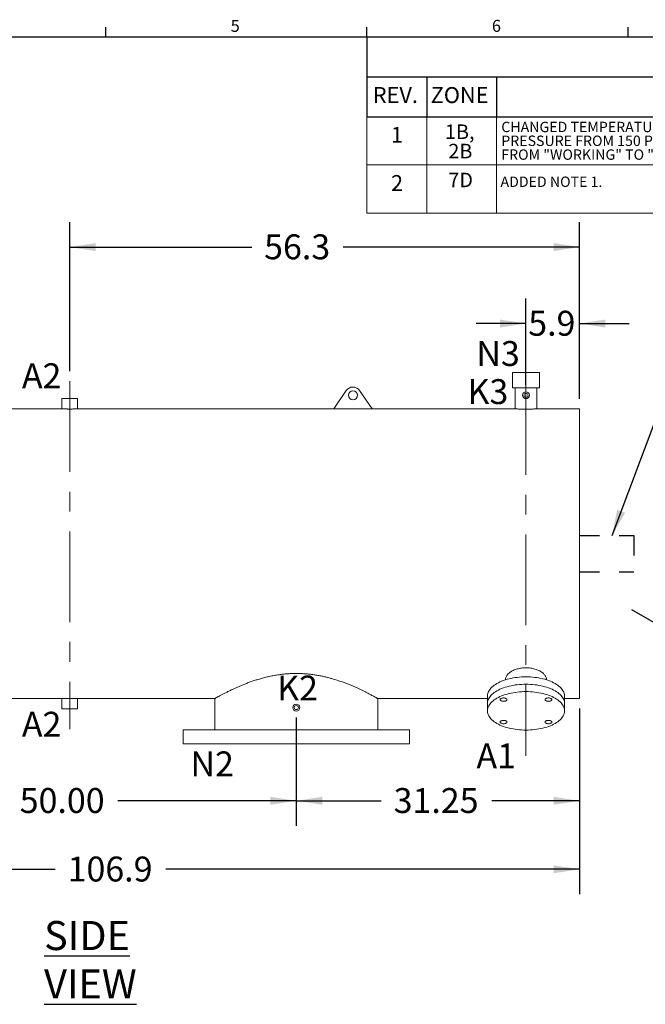
# Model space of a CAD drawing. Units: inches. Extents: x 0.2 to 10.8, y 0.2 to 8.3.
# Drawn here: x 5 to 8.1, y 3.4 to 8.3 of the extents above; entities that cross this region are included whole.
import ezdxf

# ---------------------------------------------------------------- set-up
doc = ezdxf.new("R2010")
doc.units = ezdxf.units.IN
doc.header["$MEASUREMENT"] = 0
doc.linetypes.add('CENTERX2', pattern=[0.8, 0.5, -0.1, 0.1, -0.1])
doc.linetypes.add('HIDDEN', pattern=[0.075, 0.05, -0.025])
doc.layers.add('HIDDEN', color=7, linetype='HIDDEN')
doc.layers.add('SLD-0', color=7, linetype='Continuous')
doc.styles.add('SLDTEXTSTYLE0', font='TXT', dxfattribs={"width": 0.7})
doc.styles.add('SLDTEXTSTYLE1', font='ROMANS', dxfattribs={"width": 0.97})
doc.dimstyles.new('SLDDIMSTYLE0', dxfattribs={"dimtxt": 0.125, "dimasz": 0.13, "dimexe": 0, "dimexo": 0.0625, "dimgap": 0.03125, "dimtad": 0, "dimtih": 1, "dimtoh": 1, "dimlfac": 22, "dimrnd": 1e-09, "dimzin": 12, "dimdsep": 46, "dimtxsty": 'SLDTEXTSTYLE0', "dimsah": 1, "dimcen": 0.09, "dimadec": 0, "dimazin": 0, "dimtfac": 1, "dimtofl": 0, "dimtmove": 0, "dimatfit": 3, "dimfxl": 0, "dimtolj": 1, "dimtzin": 12, "dimarcsym": 0})
doc.dimstyles.new('SLDDIMSTYLE1', dxfattribs={"dimtxt": 0.125, "dimasz": 0.13, "dimexe": 0, "dimexo": 0.0625, "dimgap": 0.03125, "dimtad": 0, "dimtih": 1, "dimtoh": 1, "dimlfac": 22, "dimrnd": 1e-09, "dimzin": 4, "dimdsep": 46, "dimtxsty": 'SLDTEXTSTYLE0', "dimsah": 1, "dimcen": 0.09, "dimadec": 0, "dimazin": 0, "dimtfac": 1, "dimtdec": 3, "dimtofl": 0, "dimtmove": 0, "dimatfit": 3, "dimfxl": 0, "dimtolj": 1, "dimtzin": 12, "dimarcsym": 0})
doc.dimstyles.new('SLDDIMSTYLE2', dxfattribs={"dimtxt": 0.125, "dimasz": 0.13, "dimexe": 0, "dimexo": 0.0625, "dimgap": 0.03125, "dimtad": 0, "dimtih": 1, "dimtoh": 1, "dimdec": 1, "dimlfac": 22, "dimrnd": 1e-09, "dimzin": 12, "dimdsep": 46, "dimtxsty": 'SLDTEXTSTYLE0', "dimsah": 1, "dimcen": 0.09, "dimadec": 0, "dimazin": 0, "dimtfac": 1, "dimtdec": 1, "dimtofl": 0, "dimtmove": 0, "dimatfit": 3, "dimfxl": 0, "dimtolj": 1, "dimtzin": 12, "dimarcsym": 0})
doc.dimstyles.new('SLDDIMSTYLE3', dxfattribs={"dimtxt": 0.125, "dimasz": 0.13, "dimexe": 0, "dimexo": 0.0625, "dimgap": 0.03125, "dimtad": 0, "dimtih": 1, "dimtoh": 1, "dimdec": 1, "dimlfac": 22, "dimrnd": 1e-09, "dimzin": 12, "dimdsep": 46, "dimtxsty": 'SLDTEXTSTYLE0', "dimsah": 1, "dimcen": 0.09, "dimadec": 0, "dimazin": 0, "dimtfac": 1, "dimtdec": 3, "dimtofl": 0, "dimtmove": 0, "dimatfit": 3, "dimfxl": 0, "dimtolj": 1, "dimtzin": 12, "dimarcsym": 0})
doc.dimstyles.new('SLDDIMSTYLE4', dxfattribs={"dimtxt": 0.125, "dimasz": 0.13, "dimexe": 0, "dimexo": 0.0625, "dimgap": 0.03125, "dimtad": 0, "dimtih": 1, "dimtoh": 1, "dimdec": 1, "dimlfac": 22, "dimrnd": 1e-09, "dimzin": 12, "dimdsep": 46, "dimtxsty": 'SLDTEXTSTYLE0', "dimsah": 1, "dimcen": 0.09, "dimadec": 0, "dimazin": 0, "dimtfac": 1, "dimtdec": 3, "dimtofl": 0, "dimtmove": 0, "dimatfit": 3, "dimfxl": 0, "dimtolj": 1, "dimtzin": 12, "dimarcsym": 0})
doc.dimstyles.new('SLDDIMSTYLE5', dxfattribs={"dimtxt": 0, "dimasz": 0.13, "dimexe": 0, "dimexo": 0.0625, "dimgap": 0, "dimtad": 0, "dimtih": 1, "dimtoh": 1, "dimdec": 0, "dimrnd": 1e-09, "dimzin": 0, "dimdsep": 46, "dimtxsty": 'Standard', "dimsah": 1, "dimcen": 0.09, "dimadec": 0, "dimazin": 0, "dimtfac": 0.13, "dimtdec": 0, "dimtofl": 0, "dimtmove": 0, "dimatfit": 3, "dimfxl": 0, "dimtolj": 1, "dimtzin": 0, "dimarcsym": 0})
doc.dimstyles.new('SLDDIMSTYLE8', dxfattribs={"dimtxt": 0.125, "dimasz": 0.13, "dimexe": 0, "dimexo": 0.0625, "dimgap": 0.03125, "dimtad": 0, "dimtih": 1, "dimtoh": 1, "dimdec": 1, "dimlfac": 22, "dimrnd": 1e-09, "dimzin": 4, "dimdsep": 46, "dimtxsty": 'SLDTEXTSTYLE0', "dimsah": 1, "dimcen": 0.09, "dimadec": 0, "dimazin": 0, "dimtfac": 1, "dimtdec": 1, "dimtofl": 0, "dimtmove": 0, "dimatfit": 3, "dimfxl": 0, "dimtolj": 1, "dimtzin": 12, "dimarcsym": 0})

# ---------------------------------------------------------------- blocks, each defined once
blk = doc.blocks.new('SW_NOTE_8')
at = {"layer": 'SLD-0', "color": 0, "char_height": 0.07292, "attachment_point": 1, "style": 'SLDTEXTSTYLE1'}
for s, insert in [('1B,', (0, 0.094)), ('2B', (0.017, -0.0032))]:
    blk.add_mtext(s, dxfattribs=dict(at, insert=insert))
blk = doc.blocks.new('SW_NOTE_9')
at = {"layer": 'SLD-0', "color": 0, "attachment_point": 1, "style": 'SLDTEXTSTYLE1'}
for s, insert, char_height in [('CHANGED TEMPERATURE FROM 200', (0, 0.0671), 0.052083), ('%%d', (1.377, 0.0671), 0.05208), ('F TO 160', (1.4064, 0.0671), 0.05208), ('%%d', (1.7895, 0.0671), 0.05208), ('F, ', (1.8189, 0.0671), 0.05208), ('PRESSURE FROM 150 PSI TO 90 PSI, & WORDING ', (0, -0.0023), 0.052083), ('FROM "WORKING" TO "DESIGN".', (0, -0.0717), 0.052083)]:
    blk.add_mtext(s, dxfattribs=dict(at, insert=insert, char_height=char_height))
blk = doc.blocks.new('*D11')
at = {"layer": 'SLD-0'}
for p, q in [((7.8191, 4.8511), (7.8191, 4.2629)), ((6.3986, 4.8056), (6.3986, 4.2629)), ((6.3986, 4.3879), (6.8243, 4.3879)), ((7.8191, 4.3879), (7.379, 4.3879))]:
    blk.add_line(p, q, dxfattribs=at)
for points in [[(6.3986, 4.3879), (6.5286, 4.3679), (6.5286, 4.4079)], [(7.8191, 4.3879), (7.6891, 4.4079), (7.6891, 4.3679)]]:
    blk.add_solid(points, dxfattribs=at)
at = {"layer": 'SLD-0', "insert": (6.8868, 4.4518), "char_height": 0.125, "attachment_point": 1, "style": 'SLDTEXTSTYLE0'}
blk.add_mtext('31.25', dxfattribs=at)
blk = doc.blocks.new('*D12')
at = {"layer": 'SLD-0'}
for p, q in [((4.1259, 4.8056), (4.1259, 4.2628)), ((6.3986, 4.8056), (6.3986, 4.2628)), ((4.1259, 4.3878), (4.9483, 4.3878)), ((6.3986, 4.3878), (5.503, 4.3878))]:
    blk.add_line(p, q, dxfattribs=at)
for points in [[(4.1259, 4.3878), (4.2559, 4.3678), (4.2559, 4.4078)], [(6.3986, 4.3878), (6.2686, 4.4078), (6.2686, 4.3678)]]:
    blk.add_solid(points, dxfattribs=at)
at = {"layer": 'SLD-0', "insert": (5.0108, 4.4517), "char_height": 0.125, "attachment_point": 1, "style": 'SLDTEXTSTYLE0'}
blk.add_mtext('50.00', dxfattribs=at)
blk = doc.blocks.new('*D13')
at = {"layer": 'SLD-0'}
for p, q in [((2.9611, 5.4875), (2.9611, 3.9189)), ((7.8191, 4.8511), (7.8191, 3.9189)), ((2.9611, 4.0439), (5.1886, 4.0439)), ((7.8191, 4.0439), (5.7433, 4.0439))]:
    blk.add_line(p, q, dxfattribs=at)
for points in [[(2.9611, 4.0439), (3.0911, 4.0239), (3.0911, 4.0639)], [(7.8191, 4.0439), (7.6891, 4.0639), (7.6891, 4.0239)]]:
    blk.add_solid(points, dxfattribs=at)
at = {"layer": 'SLD-0', "insert": (5.2511, 4.1078), "char_height": 0.125, "attachment_point": 1, "style": 'SLDTEXTSTYLE0'}
blk.add_mtext('106.9', dxfattribs=at)
blk = doc.blocks.new('*D14')
at = {"layer": 'SLD-0'}
for p, q in [((7.5509, 6.4738), (7.5509, 6.9087)), ((7.8191, 6.4056), (7.8191, 6.9087)), ((7.5509, 6.7837), (7.3009, 6.7837)), ((7.8191, 6.7837), (8.0691, 6.7837))]:
    blk.add_line(p, q, dxfattribs=at)
for points in [[(7.5509, 6.7837), (7.4209, 6.8037), (7.4209, 6.7637)], [(7.8191, 6.7837), (7.9491, 6.7637), (7.9491, 6.8037)]]:
    blk.add_solid(points, dxfattribs=at)
at = {"layer": 'SLD-0', "insert": (7.5621, 6.8476), "char_height": 0.125, "attachment_point": 1, "style": 'SLDTEXTSTYLE0'}
blk.add_mtext('5.9', dxfattribs=at)
blk = doc.blocks.new('*D15')
at = {"layer": 'SLD-0'}
for p, q in [((5.2622, 6.5442), (5.2622, 7.2924)), ((7.8191, 6.4056), (7.8191, 7.2924)), ((5.2622, 7.1674), (6.1746, 7.1674)), ((7.8191, 7.1674), (6.6338, 7.1674))]:
    blk.add_line(p, q, dxfattribs=at)
for points in [[(5.2622, 7.1674), (5.3922, 7.1474), (5.3922, 7.1874)], [(7.8191, 7.1674), (7.6891, 7.1874), (7.6891, 7.1474)]]:
    blk.add_solid(points, dxfattribs=at)
at = {"layer": 'SLD-0', "insert": (6.2371, 7.2313), "char_height": 0.125, "attachment_point": 1, "style": 'SLDTEXTSTYLE0'}
blk.add_mtext('56.3', dxfattribs=at)
blk = doc.blocks.new('*D22')
at = {"layer": 'SLD-0'}
for p, q in [((9.3729, 5.6534), (8.5371, 6.1359)), ((8.6454, 6.0734), (8.4736, 5.7758)), ((8.1899, 5.2845), (8.3613, 5.5813)), ((8.7501, 4.9611), (8.0817, 5.347))]:
    blk.add_line(p, q, dxfattribs=at)
for points in [[(8.6454, 6.0734), (8.5631, 5.9708), (8.5977, 5.9508)], [(8.1899, 5.2845), (8.2723, 5.3871), (8.2376, 5.4071)]]:
    blk.add_solid(points, dxfattribs=at)
at = {"layer": 'SLD-0', "insert": (8.2504, 5.7425), "char_height": 0.125, "attachment_point": 1, "style": 'SLDTEXTSTYLE0'}
blk.add_mtext('20.0', dxfattribs=at)

msp = doc.modelspace()

# ---------------------------------------------------------------- linework, layer by layer
at = {"color": 7, "linetype": 'Continuous', "lineweight": 0}
for p, q in [((6.753052, 7.8220732), (6.753052, 7.5799443)), ((7.053052, 7.8220732), (7.053052, 7.5799443)), ((7.403052, 7.8220732), (7.403052, 7.5799443)), ((6.753052, 7.5799443), (10.684927, 7.5799443)), ((6.753052, 7.5799443), (6.753052, 7.3378154)), ((7.053052, 7.5799443), (7.053052, 7.3378154)), ((7.403052, 7.5799443), (7.403052, 7.3378154)), ((6.753052, 7.3378154), (10.684927, 7.3378154))]:
    msp.add_line(p, q, dxfattribs=at)
at = {"color": 7, "linetype": 'Continuous', "lineweight": 15}
for p, q in [((7.4826966, 6.5374621), (7.4826966, 6.4601893)), ((7.4826966, 6.5374621), (7.5508785, 6.5374621)), ((7.5508785, 6.5374621), (7.6190603, 6.5374621)), ((7.6190603, 6.4601893), (7.6190603, 6.5374621)), ((6.6489982, 6.4470198), (6.5861058, 6.3556438)), ((6.7792876, 6.3556438), (6.7163952, 6.4470198)), ((7.4826966, 6.4601893), (7.5508785, 6.4601893)), ((7.4969013, 6.4601893), (7.4969013, 6.3556309)), ((7.5508785, 6.4601893), (7.6190603, 6.4601893)), ((7.6048559, 6.3556418), (7.6048559, 6.4601893)), ((5.2229239, 6.4067802), (5.2229239, 6.3556371)), ((5.2229239, 6.4067802), (5.2622421, 6.4067802)), ((5.2622421, 6.4067802), (5.3015603, 6.4067802)), ((5.3015603, 6.3556424), (5.3015603, 6.4067802)), ((5.2230502, 6.3556438), (4.5065603, 6.3556438)), ((6.5861058, 6.3556438), (5.3015332, 6.3556438)), ((6.5861058, 6.3556438), (6.7792876, 6.3556438)), ((7.4970756, 6.3556438), (6.7792876, 6.3556438)), ((7.8190603, 6.3556438), (7.6048271, 6.3556438)), ((7.8190603, 6.3556438), (7.8190603, 4.9010984)), ((7.4486057, 4.998537), (7.4486057, 4.9954509)), ((7.6531512, 4.9954509), (7.6531512, 4.9985377)), ((4.5348561, 4.9010984), (5.2230502, 4.9010984)), ((5.2229239, 4.9011052), (5.2229239, 4.849962)), ((5.3015332, 4.9010984), (5.9896488, 4.9010984)), ((5.3015603, 4.849962), (5.3015603, 4.9010999)), ((5.9895148, 4.9011745), (5.9895148, 4.7447348)), ((6.8075834, 4.9010984), (7.3576967, 4.9010984)), ((6.8076966, 4.7447348), (6.8076966, 4.9011628)), ((7.3576967, 4.9135065), (7.3576967, 4.8765036)), ((7.7440602, 4.8765036), (7.7440602, 4.9135065)), ((7.7440602, 4.9010984), (7.8190603, 4.9010984)), ((5.2229239, 4.849962), (5.2622421, 4.849962)), ((5.2622421, 4.849962), (5.3015603, 4.849962)), ((7.3576967, 4.8765036), (7.3576967, 4.8395007)), ((7.7440602, 4.8395007), (7.7440602, 4.8765036)), ((5.830424, 4.7447348), (5.830424, 4.6738257)), ((6.9667876, 4.7447348), (5.830424, 4.7447348)), ((6.9667876, 4.6738257), (6.9667876, 4.7447348)), ((6.9667876, 4.6738257), (5.830424, 4.6738257))]:
    msp.add_line(p, q, dxfattribs=at)
at = {"color": 7, "linetype": 'Continuous', "lineweight": 15, "flags": 128}
for points in [[(7.7440602, 4.9135065), (7.7439815, 4.9162648), (7.7433518, 4.9217723), (7.742094, 4.9272528), (7.7402126, 4.9326886), (7.7377136, 4.9380617), (7.7346054, 4.9433548), (7.7308977, 4.9485505), (7.7266029, 4.9536318), (7.7217349, 4.9585823), (7.7163095, 4.9633858), (7.7103446, 4.9680266), (7.7038595, 4.9724895), (7.6968755, 4.9767601), (7.6894153, 4.9808244), (7.6815031, 4.984669), (7.673165, 4.9882816), (7.6644279, 4.9916502), (7.6553206, 4.9947639), (7.6458723, 4.9976127), (7.6361144, 5.0001871), (7.6260784, 5.0024787), (7.6157972, 5.0044802), (7.6053041, 5.0061848), (7.5946335, 5.0075872), (7.5838204, 5.0086828), (7.5728995, 5.0094678), (7.561907, 5.0099399), (7.5508785, 5.0100974), (7.5398499, 5.0099399), (7.5288574, 5.0094678), (7.5179368, 5.0086828), (7.5071234, 5.0075872), (7.4964528, 5.0061848), (7.48596, 5.0044802), (7.4756787, 5.0024787), (7.4656425, 5.0001871), (7.4558846, 4.9976127), (7.4464366, 4.9947639), (7.437329, 4.9916502), (7.4285921, 4.9882816), (7.4202538, 4.984669), (7.4123416, 4.9808244), (7.4048814, 4.9767601), (7.3978974, 4.9724895), (7.3914124, 4.9680266), (7.3854474, 4.9633858), (7.3800222, 4.9585823), (7.3751542, 4.9536318), (7.3708592, 4.9485505), (7.3671517, 4.9433548), (7.3640433, 4.9380617), (7.3615443, 4.9326886), (7.359663, 4.9272528), (7.3584054, 4.9217723), (7.3577754, 4.9162648), (7.3576967, 4.9135065)], [(7.7440602, 4.8765036), (7.7439815, 4.8792619), (7.7433518, 4.8847694), (7.742094, 4.89025), (7.7402126, 4.8956857), (7.7377136, 4.9010588), (7.7346054, 4.9063518), (7.7308977, 4.9115476), (7.7266029, 4.916629), (7.7217349, 4.9215795), (7.7163095, 4.9263829), (7.7103446, 4.9310237), (7.7038595, 4.9354867), (7.6968755, 4.9397572), (7.6894153, 4.9438214), (7.6815031, 4.9476661), (7.673165, 4.9512787), (7.6644279, 4.9546473), (7.6553206, 4.9577611), (7.6458723, 4.9606098), (7.6361144, 4.9631841), (7.6260784, 4.9654758), (7.6157972, 4.9674772), (7.6053041, 4.9691819), (7.5946335, 4.9705843), (7.5838204, 4.9716798), (7.5728995, 4.9724649), (7.561907, 4.972937), (7.5508785, 4.9730945), (7.5398499, 4.972937), (7.5288574, 4.9724649), (7.5179368, 4.9716798), (7.5071234, 4.9705843), (7.4964528, 4.9691819), (7.48596, 4.9674772), (7.4756787, 4.9654758), (7.4656425, 4.9631841), (7.4558846, 4.9606098), (7.4464366, 4.9577611), (7.437329, 4.9546473), (7.4285921, 4.9512787), (7.4202538, 4.9476661), (7.4123416, 4.9438214), (7.4048814, 4.9397572), (7.3978974, 4.9354867), (7.3914124, 4.9310237), (7.3854474, 4.9263829), (7.3800222, 4.9215795), (7.3751542, 4.916629), (7.3708592, 4.9115476), (7.3671517, 4.9063518), (7.3640433, 4.9010588), (7.3615443, 4.8956857), (7.359663, 4.89025), (7.3584054, 4.8847694), (7.3577754, 4.8792619), (7.3576967, 4.8765036)], [(7.7440602, 4.8765036), (7.7439815, 4.8792619), (7.7433518, 4.8847694), (7.742094, 4.89025), (7.7402126, 4.8956857), (7.7377136, 4.9010588), (7.7346054, 4.9063518), (7.7308977, 4.9115476), (7.7266029, 4.916629), (7.7217349, 4.9215795), (7.7163095, 4.9263829), (7.7103446, 4.9310237), (7.7038595, 4.9354867), (7.6968755, 4.9397572), (7.6894153, 4.9438214), (7.6815031, 4.9476661), (7.673165, 4.9512787), (7.6644279, 4.9546473), (7.6553206, 4.9577611), (7.6458723, 4.9606098), (7.6361144, 4.9631841), (7.6260784, 4.9654758), (7.6157972, 4.9674772), (7.6053041, 4.9691819), (7.5946335, 4.9705843), (7.5838204, 4.9716798), (7.5728995, 4.9724649), (7.561907, 4.972937), (7.5508785, 4.9730945), (7.5398499, 4.972937), (7.5288574, 4.9724649), (7.5179368, 4.9716798), (7.5071234, 4.9705843), (7.4964528, 4.9691819), (7.48596, 4.9674772), (7.4756787, 4.9654758), (7.4656425, 4.9631841), (7.4558846, 4.9606098), (7.4464366, 4.9577611), (7.437329, 4.9546473), (7.4285921, 4.9512787), (7.4202538, 4.9476661), (7.4123416, 4.9438214), (7.4048814, 4.9397572), (7.3978974, 4.9354867), (7.3914124, 4.9310237), (7.3854474, 4.9263829), (7.3800222, 4.9215795), (7.3751542, 4.916629), (7.3708592, 4.9115476), (7.3671517, 4.9063518), (7.3640433, 4.9010588), (7.3615443, 4.8956857), (7.359663, 4.89025), (7.3584054, 4.8847694), (7.3577754, 4.8792619), (7.3576967, 4.8765036)], [(7.5508785, 4.7429098), (7.561907, 4.7430673), (7.5728995, 4.7435394), (7.5838204, 4.7443245), (7.5946335, 4.74542), (7.6053041, 4.7468224), (7.6157972, 4.7485271), (7.6260784, 4.7505285), (7.6361144, 4.7528202), (7.6458723, 4.7553945), (7.6553206, 4.7582433), (7.6644279, 4.761357), (7.673165, 4.7647257), (7.6815031, 4.7683382), (7.6894153, 4.7721829), (7.6968755, 4.7762471), (7.7038595, 4.7805177), (7.7103446, 4.7849807), (7.7163095, 4.7896214), (7.7217349, 4.7944249), (7.7266029, 4.7993754), (7.7308977, 4.8044568), (7.7346054, 4.8096525), (7.7377136, 4.8149455), (7.7402126, 4.8203187), (7.742094, 4.8257544), (7.7433518, 4.831235), (7.7439815, 4.8367425), (7.7439815, 4.842259), (7.7433518, 4.8477665), (7.742094, 4.853247), (7.7402126, 4.8586827), (7.7377136, 4.8640559), (7.7346054, 4.869349), (7.7308977, 4.8745446), (7.7266029, 4.879626), (7.7217349, 4.8845765), (7.7163095, 4.88938), (7.7103446, 4.8940208), (7.7038595, 4.8984838), (7.6968755, 4.9027543), (7.6894153, 4.9068186), (7.6815031, 4.9106632), (7.673165, 4.9142758), (7.6644279, 4.9176444), (7.6553206, 4.9207582), (7.6458723, 4.9236069), (7.6361144, 4.9261813), (7.6260784, 4.9284729), (7.6157972, 4.9304743), (7.6053041, 4.932179), (7.5946335, 4.9335814), (7.5838204, 4.934677), (7.5728995, 4.935462), (7.561907, 4.9359341), (7.5508785, 4.9360916), (7.5398499, 4.9359341), (7.5288574, 4.935462), (7.5179368, 4.934677), (7.5071234, 4.9335814), (7.4964528, 4.932179), (7.48596, 4.9304743), (7.4756787, 4.9284729), (7.4656425, 4.9261813), (7.4558846, 4.9236069), (7.4464366, 4.9207582), (7.437329, 4.9176444), (7.4285921, 4.9142758), (7.4202538, 4.9106632), (7.4123416, 4.9068186), (7.4048814, 4.9027543), (7.3978974, 4.8984838), (7.3914124, 4.8940208), (7.3854474, 4.88938), (7.3800222, 4.8845765), (7.3751542, 4.879626), (7.3708592, 4.8745446), (7.3671517, 4.869349), (7.3640433, 4.8640559), (7.3615443, 4.8586827), (7.359663, 4.853247), (7.3584054, 4.8477665), (7.3577754, 4.842259), (7.3577754, 4.8367425), (7.3584054, 4.831235), (7.359663, 4.8257544), (7.3615443, 4.8203187), (7.3640433, 4.8149455), (7.3671517, 4.8096525), (7.3708592, 4.8044568), (7.3751542, 4.7993754), (7.3800222, 4.7944249), (7.3854474, 4.7896214), (7.3914124, 4.7849807), (7.3978974, 4.7805177), (7.4048814, 4.7762471), (7.4123416, 4.7721829), (7.4202538, 4.7683382), (7.4285921, 4.7647257), (7.437329, 4.761357), (7.4464366, 4.7582433), (7.4558846, 4.7553945), (7.4656425, 4.7528202), (7.4756787, 4.7505285), (7.48596, 4.7485271), (7.4964528, 4.7468224), (7.5071234, 4.74542), (7.5179368, 4.7443245), (7.5288574, 4.7435394), (7.5398499, 4.7430673), (7.5508785, 4.7429098)], [(7.4383842, 4.8872251), (7.4417096, 4.8873889), (7.4449072, 4.8878739), (7.4478542, 4.8886614), (7.4504372, 4.8897214), (7.452557, 4.8910129), (7.4541323, 4.8924864), (7.4551021, 4.8940852), (7.4554297, 4.8957479), (7.4551021, 4.8974106), (7.4541323, 4.8990094), (7.452557, 4.9004828), (7.4504372, 4.9017744), (7.4478542, 4.9028342), (7.4449072, 4.9036218), (7.4417096, 4.9041068), (7.4383842, 4.9042706), (7.4350588, 4.9041068), (7.4318612, 4.9036218), (7.4289142, 4.9028342), (7.4263312, 4.9017744), (7.4242115, 4.9004828), (7.4226363, 4.8990094), (7.4216663, 4.8974106), (7.4213388, 4.8957479), (7.4216663, 4.8940852), (7.4226363, 4.8924864), (7.4242115, 4.8910129), (7.4263312, 4.8897214), (7.4289142, 4.8886614), (7.4318612, 4.8878739), (7.4350588, 4.8873889), (7.4383842, 4.8872251)], [(7.6463274, 4.8957479), (7.6466548, 4.8940852), (7.6476249, 4.8924864), (7.6491999, 4.8910129), (7.6513198, 4.8897214), (7.6539028, 4.8886614), (7.6568497, 4.8878739), (7.6600473, 4.8873889), (7.6633727, 4.8872251), (7.6666981, 4.8873889), (7.6698957, 4.8878739), (7.6728427, 4.8886614), (7.6754257, 4.8897214), (7.6775456, 4.8910129), (7.6791206, 4.8924864), (7.6800906, 4.8940852), (7.6804183, 4.8957479), (7.6800906, 4.8974106), (7.6791206, 4.8990094), (7.6775456, 4.9004828), (7.6754257, 4.9017744), (7.6728427, 4.9028342), (7.6698957, 4.9036218), (7.6666981, 4.9041068), (7.6633727, 4.9042706), (7.6600473, 4.9041068), (7.6568497, 4.9036218), (7.6539028, 4.9028342), (7.6513198, 4.9017744), (7.6491999, 4.9004828), (7.6476249, 4.8990094), (7.6466548, 4.8974106), (7.6463274, 4.8957479)], [(7.4554297, 4.7832536), (7.4551021, 4.7849163), (7.4541323, 4.7865151), (7.452557, 4.7879886), (7.4504372, 4.7892801), (7.4478542, 4.79034), (7.4449072, 4.7911276), (7.4417096, 4.7916125), (7.4383842, 4.7917763), (7.4350588, 4.7916125), (7.4318612, 4.7911276), (7.4289142, 4.79034), (7.4263312, 4.7892801), (7.4242115, 4.7879886), (7.4226363, 4.7865151), (7.4216663, 4.7849163), (7.4213388, 4.7832536), (7.4216663, 4.7815909), (7.4226363, 4.7799921), (7.4242115, 4.7785186), (7.4263312, 4.7772271), (7.4289142, 4.7761672), (7.4318612, 4.7753796), (7.4350588, 4.7748946), (7.4383842, 4.7747309), (7.4417096, 4.7748946), (7.4449072, 4.7753796), (7.4478542, 4.7761672), (7.4504372, 4.7772271), (7.452557, 4.7785186), (7.4541323, 4.7799921), (7.4551021, 4.7815909), (7.4554297, 4.7832536)], [(7.6633727, 4.7917763), (7.6600473, 4.7916125), (7.6568497, 4.7911276), (7.6539028, 4.79034), (7.6513198, 4.7892801), (7.6491999, 4.7879886), (7.6476249, 4.7865151), (7.6466548, 4.7849163), (7.6463274, 4.7832536), (7.6466548, 4.7815909), (7.6476249, 4.7799921), (7.6491999, 4.7785186), (7.6513198, 4.7772271), (7.6539028, 4.7761672), (7.6568497, 4.7753796), (7.6600473, 4.7748946), (7.6633727, 4.7747309), (7.6666981, 4.7748946), (7.6698957, 4.7753796), (7.6728427, 4.7761672), (7.6754257, 4.7772271), (7.6775456, 4.7785186), (7.6791206, 4.7799921), (7.6800906, 4.7815909), (7.6804183, 4.7832536), (7.6800906, 4.7849163), (7.6791206, 4.7865151), (7.6775456, 4.7879886), (7.6754257, 4.7892801), (7.6728427, 4.79034), (7.6698957, 4.7911276), (7.6666981, 4.7916125), (7.6633727, 4.7917763)]]:
    msp.add_lwpolyline(points, dxfattribs=at)
at = {"color": 7, "linetype": 'Continuous', "lineweight": 15}
for centre, radius in [((6.6826967, 6.4238257), 0.0227273), ((7.5508785, 6.4238257), 0.0170455), ((7.5508785, 6.4238257), 0.0102273), ((6.3986058, 4.8556439), 0.0170455), ((6.3986058, 4.8556439), 0.0102273)]:
    msp.add_circle(centre, radius, dxfattribs=at)
msp.add_arc((6.6826967, 6.4238257), 0.0409091, 34.5389499, 145.4610501, dxfattribs=at)
for points, knots in [([(5.2230502, 6.355637), (5.2230505, 6.355637), (5.2230513, 6.3556369), (5.2243358, 6.3555682), (5.2266744, 6.3554489), (5.2300895, 6.3552883), (5.234371, 6.3551098), (5.2394904, 6.3549298), (5.2452086, 6.3547717), (5.2514659, 6.3546508), (5.2579695, 6.3545828), (5.2646517, 6.3545741), (5.2712013, 6.3546259), (5.2775537, 6.3547331), (5.2834171, 6.3548817), (5.2887334, 6.3550577), (5.2932557, 6.3552383), (5.2969434, 6.3554066), (5.2995932, 6.3555391), (5.3012639, 6.3556277), (5.3014441, 6.3556376), (5.3015332, 6.3556424)], [0, 0, 0, 0, 0.036687218, 0.089534127, 0.143912197, 0.196788418, 0.251194225, 0.304136596, 0.358614016, 0.411556283, 0.466037593, 0.518913455, 0.573324577, 0.626171441, 0.680547923, 0.733448383, 0.787879758, 0.840832792, 0.895322967, 0.948245506, 1, 1, 1, 1]), ([(7.4970756, 6.3556309), (7.4970749, 6.355631), (7.4970732, 6.355631), (7.4988279, 6.355502), (7.5020261, 6.355278), (7.5067001, 6.354976), (7.5125647, 6.3546398), (7.5195821, 6.3543002), (7.527427, 6.3540015), (7.5360152, 6.3537726), (7.5449416, 6.3536434), (7.5541121, 6.3536261), (7.5630976, 6.3537228), (7.5718126, 6.3539238), (7.5798604, 6.3542033), (7.5871628, 6.3545345), (7.5933831, 6.3548752), (7.5984621, 6.355193), (7.6021189, 6.3554438), (7.6044379, 6.3556126), (7.6046978, 6.3556321), (7.6048271, 6.3556418)], [0, 0, 0, 0, 0.036482631, 0.089257841, 0.143560531, 0.196390274, 0.250745539, 0.303699403, 0.358189136, 0.411143627, 0.465642133, 0.518471728, 0.572837359, 0.625611859, 0.679910463, 0.732785523, 0.787188398, 0.840163197, 0.894676821, 0.947595041, 1, 1, 1, 1]), ([(7.5508785, 5.0559296), (7.5470702, 5.0558506), (7.5394415, 5.0556924), (7.5281509, 5.0544569), (7.5171442, 5.0525261), (7.5065756, 5.0498345), (7.4965609, 5.0464862), (7.4871963, 5.0425284), (7.47863, 5.0380125), (7.4709461, 5.0330366), (7.4642439, 5.0276862), (7.4586487, 5.0220421), (7.4542135, 5.0162069), (7.4509558, 5.0102819), (7.4491543, 5.0043905), (7.4484076, 5.0004524), (7.4486172, 4.998551), (7.4486187, 4.9985373)], [0, 0, 0, 0, 0.071033489, 0.142294808, 0.213330181, 0.284341626, 0.355577696, 0.426593099, 0.498050703, 0.569733207, 0.641190261, 0.71294907, 0.784938576, 0.856693923, 0.927973641, 0.999483552, 1, 1, 1, 1]), ([(7.653125, 4.998537), (7.6530204, 5.0003692), (7.6528062, 5.0041215), (7.6509012, 5.0099096), (7.6478453, 5.0157682), (7.6435319, 5.0215434), (7.6380962, 5.0271409), (7.6315744, 5.0324922), (7.6240052, 5.0374938), (7.6155079, 5.0420649), (7.6061897, 5.0461196), (7.5961364, 5.0495534), (7.5854964, 5.052325), (7.5743145, 5.054372), (7.5627267, 5.0556789), (7.5548278, 5.055846), (7.5508785, 5.0559296)], [0, 0, 0, 0, 0.067852482, 0.138963904, 0.209850097, 0.280695604, 0.351764041, 0.422612247, 0.494052982, 0.565719592, 0.637159467, 0.708921004, 0.780913799, 0.85267183, 0.926336707, 1, 1, 1, 1]), ([(5.9896488, 4.9011745), (5.9896586, 4.9011801), (5.9896823, 4.9011936), (5.9911161, 4.9019981), (5.9935757, 4.9033767), (5.9969096, 4.9052348), (6.0012041, 4.9076122), (6.0064899, 4.9105156), (6.0127591, 4.9139227), (6.0211541, 4.9184284), (6.0322544, 4.924284), (6.0467651, 4.9317341), (6.0632404, 4.9399223), (6.0799489, 4.9479009), (6.0961841, 4.9553407), (6.1114783, 4.9620791), (6.1277275, 4.9689258), (6.1449271, 4.9758116), (6.1630647, 4.9826538), (6.1822408, 4.9894115), (6.202465, 4.9959858), (6.2237284, 5.0022637), (6.2459654, 5.0081243), (6.269159, 5.0134307), (6.2932509, 5.0180572), (6.3161666, 5.0215741), (6.3376913, 5.0240955), (6.3577794, 5.0257846), (6.378108, 5.0268608), (6.3917732, 5.0269963), (6.3986058, 5.027064)], [0, 0, 0, 0, 0.024601768, 0.059222868, 0.089558725, 0.119918009, 0.150255042, 0.181423712, 0.212615974, 0.24378656, 0.290810863, 0.337838017, 0.385958659, 0.434081548, 0.469132121, 0.504206659, 0.539258043, 0.575188602, 0.611144123, 0.647073296, 0.684565299, 0.722088153, 0.75957543, 0.79843022, 0.837326696, 0.876174023, 0.906914761, 0.93765478, 0.968827484, 1, 1, 1, 1]), ([(6.3986058, 5.027064), (6.4054555, 5.0269952), (6.4191613, 5.0268576), (6.4396411, 5.0257681), (6.4601978, 5.0240373), (6.4807507, 5.0215901), (6.5012249, 5.0184773), (6.5211141, 5.014812), (6.5403743, 5.0106672), (6.5589861, 5.0061266), (6.5803722, 5.0003206), (6.6041413, 4.993068), (6.627383, 4.9851177), (6.6472895, 4.9777338), (6.6641878, 4.971083), (6.6804603, 4.9643358), (6.6960529, 4.9575641), (6.7109118, 4.9508386), (6.7251571, 4.9441515), (6.7386806, 4.9375918), (6.7513696, 4.9312518), (6.7630482, 4.9252645), (6.773604, 4.9197325), (6.7829397, 4.914744), (6.7905656, 4.9106018), (6.7966076, 4.9072829), (6.8012225, 4.9047238), (6.80472, 4.9027693), (6.8068672, 4.9015662), (6.8078123, 4.9010344), (6.8076173, 4.9011437), (6.8075834, 4.9011628)], [0, 0, 0, 0, 0.031250297, 0.062529492, 0.093781066, 0.126067734, 0.158384069, 0.190674126, 0.221886202, 0.253120826, 0.284335827, 0.332278167, 0.380223365, 0.414757816, 0.4493153, 0.483850507, 0.519225205, 0.554623827, 0.58999736, 0.627494659, 0.665022567, 0.702516432, 0.741310896, 0.780144531, 0.818934205, 0.853136312, 0.887369348, 0.921569183, 0.957025121, 0.992518568, 1, 1, 1, 1]), ([(5.2230502, 4.9011052), (5.2230505, 4.9011053), (5.2230513, 4.9011053), (5.2243358, 4.9011741), (5.2266744, 4.9012934), (5.2300895, 4.901454), (5.234371, 4.9016324), (5.2394904, 4.9018125), (5.2452086, 4.9019706), (5.2514659, 4.9020915), (5.2579695, 4.9021595), (5.2646517, 4.9021681), (5.2712013, 4.9021164), (5.2775537, 4.9020092), (5.2834171, 4.9018606), (5.2887334, 4.9016846), (5.2932557, 4.901504), (5.2969434, 4.9013357), (5.2995932, 4.9012031), (5.3012639, 4.9011145), (5.3014441, 4.9011047), (5.3015332, 4.9010999)], [0, 0, 0, 0, 0.036687218, 0.089534127, 0.143912197, 0.196788418, 0.251194225, 0.304136596, 0.358614016, 0.411556283, 0.466037593, 0.518913455, 0.573324577, 0.626171441, 0.680547923, 0.733448383, 0.787879758, 0.840832792, 0.895322967, 0.948245506, 1, 1, 1, 1])]:
    msp.add_open_spline(points, degree=3, knots=knots, dxfattribs=at)
at = {"layer": 'HIDDEN'}
for p, q in [((7.8190603, 5.7192802), (8.0917876, 5.7192802)), ((8.0917876, 5.7192802), (8.0917876, 5.537462)), ((7.8190603, 5.537462), (8.0917876, 5.537462))]:
    msp.add_line(p, q, dxfattribs=at)
at = {"layer": 'SLD-0'}
for p, q in [((5.442427, 8.2220732), (5.442427, 8.2720732)), ((6.753052, 8.2220732), (6.753052, 8.2720732)), ((8.063677, 8.2220732), (8.063677, 8.2720732)), ((10.684927, 8.2220732), (0.199927, 8.2220732)), ((6.753052, 8.2220732), (6.753052, 8.0220732)), ((6.753052, 8.0220732), (10.684927, 8.0220732)), ((6.753052, 8.0220732), (6.753052, 7.8220732)), ((7.053052, 8.0220732), (7.053052, 7.8220732)), ((7.403052, 8.0220732), (7.403052, 7.8220732)), ((6.753052, 7.8220732), (10.684927, 7.8220732))]:
    msp.add_line(p, q, dxfattribs=at)
at = {"layer": 'SLD-0', "linetype": 'CENTERX2', "lineweight": 0, "ltscale": 0.909091}
for p, q in [((5.2622421, 6.494151), (5.2622421, 4.7481204)), ((7.5508785, 6.4789471), (7.5508785, 4.6134955))]:
    msp.add_line(p, q, dxfattribs=at)

# ---------------------------------------------------------------- block references
at = {"layer": 'SLD-0'}
for name, p in [('SW_NOTE_8', (7.1443699, 7.6890941)), ('SW_NOTE_9', (7.4269543, 7.7294866))]:
    msp.add_blockref(name, p, dxfattribs=at)

# ---------------------------------------------------------------- texts
at = {"layer": 'SLD-0', "attachment_point": 1}
for s, insert, char_height, style in [('5', (6.0693358, 8.3079471), 0.06, 'SLDTEXTSTYLE1'), ('6', (7.3799608, 8.3079471), 0.06, 'SLDTEXTSTYLE1'), ('REV.', (6.7820919, 7.9710496), 0.08, 'SLDTEXTSTYLE1'), ('ZONE', (7.0728255, 7.9706501), 0.08, 'SLDTEXTSTYLE1'), ('1', (6.8735364, 7.7710496), 0.08, 'SLDTEXTSTYLE1'), ('2', (6.8735364, 7.5289207), 0.08, 'SLDTEXTSTYLE1'), ('7D', (7.1613838, 7.5409597), 0.07291667, 'SLDTEXTSTYLE1'), ('ADDED NOTE 1.', (7.4229248, 7.5215116), 0.052083333, 'SLDTEXTSTYLE1'), ('N3', (7.301945, 6.6957465), 0.125, 'SLDTEXTSTYLE0'), ('A2', (5.0219267, 6.5841486), 0.125, 'SLDTEXTSTYLE0'), ('K3', (7.257286, 6.5044963), 0.125, 'SLDTEXTSTYLE0'), ('K2', (6.3023285, 5.016427), 0.125, 'SLDTEXTSTYLE0'), ('A2', (5.0219267, 4.8347507), 0.125, 'SLDTEXTSTYLE0'), ('A1', (7.3022428, 4.6756685), 0.125, 'SLDTEXTSTYLE0'), ('N2', (5.8674136, 4.6358235), 0.125, 'SLDTEXTSTYLE0'), ('\\LSIDE VIEW', (5.1330528, 3.7843434), 0.145833333, 'SLDTEXTSTYLE0')]:
    msp.add_mtext(s, dxfattribs=dict(at, insert=insert, char_height=char_height, style=style))

# ---------------------------------------------------------------- dimensions: what is measured, and where the dimension line sits
at = {"layer": 'SLD-0'}
for base, p1, p2, dimstyle, picture, middle in [((5.2622421285, 7.1673832991), (7.8190603103, 6.3556438575), (5.2622421285, 6.4941509601), 'SLDDIMSTYLE4', '*D15', (6.404180326, 7.1673832991)), ((7.5508785, 6.7837243), (7.8190603, 6.3556439), (7.5508785, 6.4238257), 'SLDDIMSTYLE3', '*D14', (7.6814567, 6.7837243)), ((2.9611058, 4.0439044), (7.8190603, 4.9010984), (2.9611058, 5.537462), 'SLDDIMSTYLE2', '*D13', (5.4659363, 4.0439044)), ((6.3986058, 4.387926), (7.8190603, 4.9010984), (6.3986058, 4.8556439), 'SLDDIMSTYLE0', '*D11', (7.1016268, 4.387926)), ((6.3986058, 4.3877544), (4.1258785, 4.8556439), (6.3986058, 4.8556439), 'SLDDIMSTYLE1', '*D12', (5.2256305, 4.3877544))]:
    dim = msp.add_linear_dim(base=base, p1=p1, p2=p2, dimstyle=dimstyle, dxfattribs=at)
    dim.commit()
    dim.dimension.update_dxf_attribs({"geometry": picture, "text_midpoint": middle, "dimtype": 160})
dim = msp.add_linear_dim(base=(8.6453963, 6.0733913), p1=(8.793439, 4.9360916), p2=(9.4161939, 5.6283711), angle=60, dimstyle='SLDDIMSTYLE8', dxfattribs=at)
dim.commit()
dim.dimension.update_dxf_attribs({"geometry": '*D22', "text_midpoint": (8.4174369, 5.6785541), "dimtype": 160})

# ---------------------------------------------------------------- leaders
msp.add_leader([(7.9824299, 5.7192802), (8.2296517, 6.3734837), (8.4796517, 6.3734837)], dimstyle='SLDDIMSTYLE5', dxfattribs=at)

doc.saveas('drawing.dxf')
